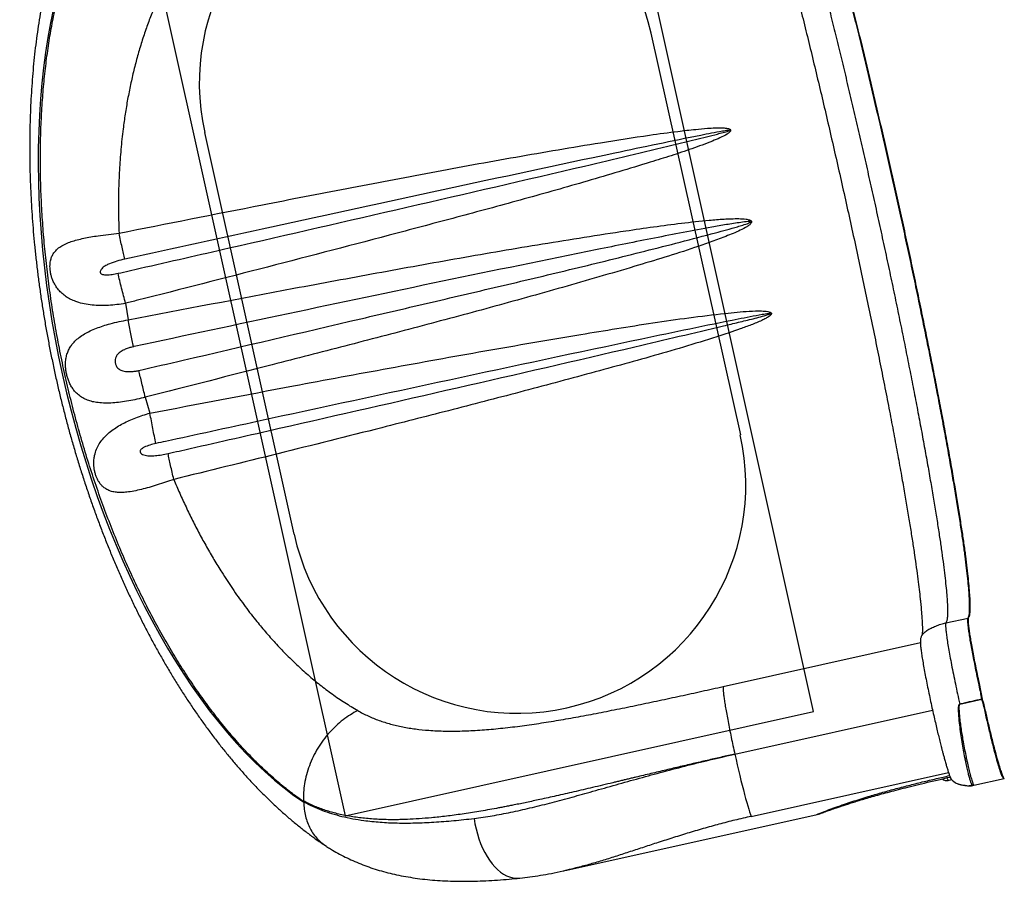
# Model space of a CAD drawing. Units: millimetres. Extents: x 563 to 19695, y 10327 to 21677.
# Drawn here: x 2621 to 3483, y 18516 to 19270 of the extents above; entities that cross this region are included whole.
import ezdxf

# ---------------------------------------------------------------- set-up
doc = ezdxf.new("R2010")
doc.units = ezdxf.units.MM
doc.header["$LTSCALE"] = 100
doc.layers.add('OTWORY_MONTAŻOWE', color=1, linetype='Continuous')
doc.layers.add('WYLEWKI_BETONOWE', color=52, linetype='Continuous')

msp = doc.modelspace()

# ---------------------------------------------------------------- linework, layer by layer
at = {"color": 7, "linetype": 'Continuous', "lineweight": 25}
for p, q in [((2714.01, 19021.72), (2716.24, 19007.3)), ((2731.29, 18939.65), (2735.39, 18925.65)), ((3431.89, 18742.15), (3451.26, 18746.46)), ((3443.98, 18671.2), (3463.35, 18675.51)), ((3443.98, 18671.2), (3463.36, 18675.44)), ((3433.75, 18604.47), (3436.9, 18605.17)), ((3456.42, 18600.17), (3482.78, 18606.03)), ((3482.77, 18606.04), (3482.92, 18606.07)), ((3454.39, 18599.79), (3454.21, 18599.75)), ((3455.5, 18600), (3456.42, 18600.17)), ((2869.61, 18586.47), (2869.85, 18585.79)), ((2869.71, 18586.43), (2869.61, 18586.47)), ((3100.1, 18525.94), (3319.18, 18574.68)), ((3319.19, 18574.7), (3319.18, 18574.7)), ((2889.19, 18547.22), (2889.81, 18546.79))]:
    msp.add_line(p, q, dxfattribs=at)
at = {"color": 8, "linetype": 'Continuous', "lineweight": 25}
for p, q in [((3237.12, 18686.56), (3409.61, 18724.94)), ((3247.22, 18627.42), (3420.2, 18665.9)), ((3261.43, 18572.95), (3434.18, 18611.39)), ((3448.73, 18600.03), (3448.55, 18600.01)), ((3452.63, 18599.7), (3452.19, 18599.67)), ((3454.39, 18599.79), (3455.5, 18600)), ((3319.18, 18574.7), (3319.15, 18574.67))]:
    msp.add_line(p, q, dxfattribs=at)
at = {"color": 7, "linetype": 'Continuous', "lineweight": 25, "flags": 128}
for points in [[(3463.62, 18675.54), (3463.59, 18675.54), (3463.55, 18675.53), (3463.52, 18675.53), (3463.48, 18675.52), (3463.45, 18675.52), (3463.42, 18675.52), (3463.38, 18675.51), (3463.35, 18675.51)], [(3463.36, 18675.44), (3463.36, 18675.44), (3463.36, 18675.45), (3463.36, 18675.46), (3463.36, 18675.47), (3463.35, 18675.48), (3463.35, 18675.49), (3463.35, 18675.5), (3463.35, 18675.51)], [(3463.62, 18675.54), (3463.59, 18675.53), (3463.56, 18675.51), (3463.52, 18675.5), (3463.49, 18675.49), (3463.46, 18675.47), (3463.43, 18675.46), (3463.4, 18675.45), (3463.36, 18675.44)], [(3247.22, 18627.42), (3248.28, 18622.68), (3249.36, 18617.98), (3250.44, 18613.34), (3251.52, 18608.8), (3252.6, 18604.39), (3253.66, 18600.13), (3254.7, 18596.06), (3255.7, 18592.19), (3256.68, 18588.57), (3257.61, 18585.2), (3258.49, 18582.11), (3259.32, 18579.33), (3260.09, 18576.86), (3260.79, 18574.73), (3261.43, 18572.95)]]:
    msp.add_lwpolyline(points, dxfattribs=at)
at = {"color": 8, "linetype": 'Continuous', "lineweight": 25, "flags": 128}
msp.add_lwpolyline([(3019.02, 18571.17), (3019.78, 18566.56), (3020.75, 18562.02), (3021.91, 18557.59), (3023.26, 18553.28), (3024.78, 18549.13), (3026.48, 18545.16), (3028.34, 18541.4), (3030.34, 18537.86), (3032.48, 18534.57), (3034.75, 18531.55), (3037.13, 18528.82), (3039.6, 18526.4), (3042.14, 18524.29), (3044.76, 18522.51), (3047.42, 18521.08), (3050.12, 18520), (3052.83, 18519.27), (3055.53, 18518.91), (3058.23, 18518.92), (3058.96, 18518.98)], dxfattribs=at)
at = {"color": 7, "linetype": 'Continuous', "lineweight": 25}
for centre, radius, start, end in [((3453.43, 18736.71), 9.99, 101.08744, 102.55002), ((3312.64, 18603.96), 30, 282.52269, 292.06137)]:
    msp.add_arc(centre, radius, start, end, dxfattribs=at)
at = {"color": 8, "linetype": 'Continuous', "lineweight": 25}
msp.add_arc((3438.64, 18607.75), 5.89, 190.19557, 213.83825, dxfattribs=at)
at = {"color": 7, "linetype": 'Continuous', "lineweight": 25}
msp.add_ellipse((2886.97, 19009.78), major_axis=(-100.76, 452.93), ratio=0.503706, start_param=0.484336, end_param=2.657257, dxfattribs=at)
for points, knots in [([(3243.54, 19484), (3243.57, 19483.94), (3243.63, 19483.82), (3244.16, 19482.85), (3244.93, 19481.37), (3245.87, 19479.45), (3246.92, 19477.19), (3248.03, 19474.67), (3249.48, 19471.23), (3251.27, 19466.71), (3253.5, 19460.71), (3255.84, 19454.04), (3258.58, 19445.94), (3261.76, 19436.12), (3265.44, 19424.26), (3269.33, 19411.27), (3273.42, 19397.19), (3277.7, 19382.09), (3282.13, 19366.02), (3286.72, 19349.02), (3291.44, 19331.17), (3296.28, 19312.52), (3301.22, 19293.15), (3306.24, 19273.11), (3311.32, 19252.49), (3316.45, 19231.35), (3321.61, 19209.77), (3326.78, 19187.83), (3331.93, 19165.6), (3337.07, 19143.16), (3342.15, 19120.59), (3347.18, 19097.98), (3352.12, 19075.4), (3356.96, 19052.93), (3361.69, 19030.65), (3366.29, 19008.65), (3370.74, 18986.99), (3375.02, 18965.76), (3379.12, 18945.03), (3383.03, 18924.88), (3386.73, 18905.36), (3390.21, 18886.57), (3393.3, 18869.42), (3396.03, 18853.83), (3398.44, 18839.72), (3400.64, 18826.32), (3402.65, 18813.64), (3404.46, 18801.73), (3406.05, 18790.64), (3407.42, 18780.52), (3408.55, 18771.39), (3409.28, 18764.88), (3409.74, 18760.4), (3410.01, 18757.56), (3410.27, 18754.71), (3410.51, 18751.81), (3410.75, 18748.8), (3410.95, 18745.77), (3411.13, 18742.79), (3411.25, 18739.96), (3411.32, 18737.37), (3411.34, 18735.12), (3411.28, 18733.31), (3411.16, 18731.97), (3411.02, 18731.63), (3410.95, 18731.45)], [0, 0, 0, 0, 0.013258, 0.026332, 0.038589, 0.050028, 0.060644, 0.070434, 0.079477, 0.094936, 0.110168, 0.125172, 0.139948, 0.159496, 0.179045, 0.198594, 0.218145, 0.237696, 0.257247, 0.276799, 0.296351, 0.315903, 0.335455, 0.355008, 0.37456, 0.394113, 0.413666, 0.433219, 0.452772, 0.472326, 0.491879, 0.511432, 0.530985, 0.550538, 0.570091, 0.589644, 0.609197, 0.62875, 0.648303, 0.667855, 0.687407, 0.70696, 0.726512, 0.743271, 0.76003, 0.776788, 0.793547, 0.810304, 0.827062, 0.843706, 0.859764, 0.875571, 0.881712, 0.887815, 0.894137, 0.901203, 0.909176, 0.917934, 0.927475, 0.937797, 0.948898, 0.960556, 0.972961, 0.98611, 1, 1, 1, 1]), ([(3451.26, 18746.46), (3451.5, 18746.9), (3451.98, 18747.79), (3452.47, 18750.36), (3452.72, 18754.02), (3452.7, 18759.02), (3452.42, 18765.15), (3451.89, 18772.38), (3451.1, 18780.68), (3450.08, 18790.03), (3448.79, 18800.44), (3447.21, 18811.86), (3445.36, 18824.26), (3443.27, 18837.56), (3440.96, 18851.73), (3438.43, 18866.71), (3435.69, 18882.51), (3432.73, 18899.07), (3429.56, 18916.34), (3426.19, 18934.23), (3422.63, 18952.67), (3418.88, 18971.59), (3414.97, 18990.99), (3410.93, 19010.81), (3406.77, 19031.01), (3402.49, 19051.47), (3398.1, 19072.11), (3393.6, 19092.85), (3389.01, 19113.66), (3384.35, 19134.52), (3379.63, 19155.35), (3374.87, 19176.07), (3370.11, 19196.57), (3365.38, 19216.79), (3360.64, 19236.68), (3355.89, 19256.22), (3351.16, 19275.35), (3346.49, 19293.98), (3341.9, 19312.04), (3337.43, 19329.45), (3333.07, 19346.18), (3328.8, 19362.2), (3324.62, 19377.48), (3320.58, 19391.94), (3316.68, 19405.51), (3312.94, 19418.14), (3309.4, 19429.81), (3306.05, 19440.5), (3302.91, 19450.2), (3299.96, 19458.86), (3297.22, 19466.43), (3294.77, 19472.64), (3292.61, 19477.61), (3290.75, 19481.5), (3289.09, 19484.47), (3287.62, 19486.58), (3286.81, 19487.2), (3286.4, 19487.51)], [0, 0, 0, 0, 0.016127, 0.032253, 0.050653, 0.06911, 0.087597, 0.106084, 0.124541, 0.14294, 0.161339, 0.179797, 0.198284, 0.216771, 0.235228, 0.253627, 0.272026, 0.290484, 0.30897, 0.327457, 0.345914, 0.364314, 0.382713, 0.401171, 0.419658, 0.438145, 0.456603, 0.475002, 0.493401, 0.511858, 0.530345, 0.548832, 0.567289, 0.585688, 0.604087, 0.622545, 0.641031, 0.659518, 0.677976, 0.696375, 0.714774, 0.733231, 0.751718, 0.770205, 0.788662, 0.807061, 0.82546, 0.843917, 0.862403, 0.88089, 0.899346, 0.917745, 0.934175, 0.950637, 0.967108, 0.98357, 1, 1, 1, 1]), ([(3286.65, 19487.57), (3287.05, 19487.26), (3287.87, 19486.64), (3289.34, 19484.52), (3291, 19481.56), (3292.86, 19477.67), (3295.02, 19472.7), (3297.47, 19466.48), (3300.21, 19458.92), (3303.15, 19450.26), (3306.3, 19440.56), (3309.64, 19429.87), (3313.19, 19418.2), (3316.93, 19405.57), (3320.82, 19391.99), (3324.87, 19377.54), (3329.04, 19362.26), (3333.32, 19346.24), (3337.68, 19329.51), (3342.15, 19312.09), (3346.74, 19294.04), (3351.41, 19275.41), (3356.14, 19256.28), (3360.89, 19236.74), (3365.62, 19216.84), (3370.36, 19196.62), (3375.12, 19176.12), (3379.87, 19155.41), (3384.6, 19134.58), (3389.26, 19113.72), (3393.85, 19092.9), (3398.35, 19072.16), (3402.74, 19051.53), (3407.02, 19031.06), (3411.18, 19010.87), (3415.22, 18991.04), (3419.13, 18971.65), (3422.88, 18952.72), (3426.44, 18934.29), (3429.81, 18916.39), (3432.98, 18899.12), (3435.94, 18882.56), (3438.68, 18866.76), (3441.21, 18851.78), (3443.52, 18837.62), (3445.61, 18824.31), (3447.45, 18811.92), (3449.04, 18800.49), (3450.33, 18790.08), (3451.35, 18780.73), (3452.14, 18772.43), (3452.67, 18765.2), (3452.95, 18759.08), (3452.97, 18754.08), (3452.72, 18750.41), (3452.23, 18747.84), (3451.75, 18746.95), (3451.51, 18746.51)], [0, 0, 0, 0, 0.0164301, 0.0328912, 0.0493627, 0.0658238, 0.0822539, 0.1006528, 0.1191097, 0.1375961, 0.1560826, 0.1745394, 0.1929383, 0.2113376, 0.2297949, 0.2482818, 0.2667686, 0.2852259, 0.3036252, 0.3220245, 0.3404818, 0.3589687, 0.3774556, 0.395913, 0.4143123, 0.4327114, 0.4511684, 0.469655, 0.4881415, 0.5065986, 0.5249976, 0.5433972, 0.5618548, 0.5803419, 0.598829, 0.6172866, 0.6356862, 0.6540855, 0.6725428, 0.6910297, 0.7095166, 0.7279739, 0.7463733, 0.7647727, 0.7832301, 0.801717, 0.8202039, 0.8386613, 0.8570607, 0.8754599, 0.8939171, 0.9124039, 0.9308907, 0.9493479, 0.9677472, 0.9838736, 1, 1, 1, 1]), ([(2692.81, 19429.71), (2692.79, 19429.68), (2691.15, 19427.03), (2688.03, 19421.61), (2683.5, 19413.36), (2679.17, 19404.86), (2675.02, 19396.14), (2671.05, 19387.21), (2667.27, 19378.08), (2663.68, 19368.75), (2660.27, 19359.25), (2657.06, 19349.57), (2654.03, 19339.73), (2651.19, 19329.74), (2648.54, 19319.6), (2646.07, 19309.32), (2643.79, 19298.91), (2641.69, 19288.37), (2639.77, 19277.72), (2638.02, 19266.96), (2636.46, 19256.09), (2635.07, 19245.12), (2633.86, 19234.07), (2632.82, 19222.92), (2631.96, 19211.7), (2631.26, 19200.4), (2630.73, 19189.03), (2630.37, 19177.59), (2630.17, 19166.1), (2630.14, 19154.55), (2630.27, 19142.96), (2630.56, 19131.32), (2631.01, 19119.65), (2631.62, 19107.94), (2632.39, 19096.2), (2633.32, 19084.44), (2634.4, 19072.66), (2635.63, 19060.87), (2637.02, 19049.07), (2638.55, 19037.26), (2640.24, 19025.46), (2642.08, 19013.66), (2644.06, 19001.87), (2646.19, 18990.09), (2648.47, 18978.34), (2650.89, 18966.61), (2653.45, 18954.91), (2656.16, 18943.24), (2659.01, 18931.61), (2661.99, 18920.03), (2665.12, 18908.49), (2668.38, 18897.01), (2671.78, 18885.58), (2675.32, 18874.22), (2678.99, 18862.93), (2682.8, 18851.71), (2686.73, 18840.56), (2690.8, 18829.5), (2695, 18818.52), (2699.33, 18807.63), (2703.79, 18796.84), (2708.38, 18786.15), (2713.09, 18775.57), (2717.93, 18765.09), (2722.89, 18754.74), (2727.98, 18744.5), (2733.19, 18734.39), (2738.52, 18724.42), (2743.98, 18714.57), (2749.55, 18704.88), (2755.25, 18695.32), (2761.06, 18685.93), (2766.99, 18676.69), (2773.04, 18667.61), (2779.2, 18658.71), (2785.48, 18649.98), (2791.87, 18641.44), (2798.37, 18633.08), (2804.99, 18624.92), (2811.72, 18616.97), (2818.55, 18609.22), (2825.49, 18601.69), (2832.54, 18594.39), (2839.69, 18587.31), (2846.94, 18580.48), (2854.28, 18573.9), (2861.72, 18567.57), (2869.24, 18561.51), (2876.85, 18555.74), (2883.49, 18550.95), (2887.62, 18548.2), (2889.16, 18547.18)], [0, 0, 0, 0, 0.000156, 0.012541, 0.024925, 0.037315, 0.049694, 0.062054, 0.074384, 0.086677, 0.098925, 0.111122, 0.123264, 0.135345, 0.147363, 0.159316, 0.171202, 0.183021, 0.194771, 0.206452, 0.218066, 0.229613, 0.241094, 0.25251, 0.263863, 0.275156, 0.286389, 0.297565, 0.308686, 0.319754, 0.330773, 0.341743, 0.352669, 0.363553, 0.374398, 0.385205, 0.395979, 0.406722, 0.417438, 0.428128, 0.438797, 0.449447, 0.460082, 0.470704, 0.481317, 0.491924, 0.502527, 0.513131, 0.523737, 0.534348, 0.544969, 0.5556, 0.566247, 0.576911, 0.587596, 0.598306, 0.609042, 0.619808, 0.630607, 0.641441, 0.652314, 0.663229, 0.674187, 0.685192, 0.696247, 0.707353, 0.718513, 0.729729, 0.741004, 0.75234, 0.763738, 0.7752, 0.786728, 0.798323, 0.809987, 0.82172, 0.833522, 0.845395, 0.857337, 0.869347, 0.881426, 0.89357, 0.905777, 0.918043, 0.930364, 0.942734, 0.955146, 0.967593, 0.980066, 0.992554, 1, 1, 1, 1]), ([(2869.85, 18585.79), (2866.11, 18588.46), (2858.67, 18593.77), (2847.55, 18602.82), (2836.55, 18612.61), (2825.66, 18623.2), (2814.88, 18634.59), (2804.23, 18646.76), (2793.76, 18659.65), (2783.5, 18673.2), (2773.48, 18687.39), (2763.7, 18702.23), (2754.16, 18717.71), (2744.87, 18733.81), (2735.86, 18750.46), (2727.18, 18767.6), (2718.84, 18785.18), (2710.85, 18803.21), (2703.21, 18821.68), (2695.93, 18840.55), (2689.04, 18859.75), (2682.56, 18879.25), (2676.48, 18899.03), (2670.83, 18919.02), (2665.62, 18939.19), (2660.86, 18959.48), (2656.57, 18979.88), (2652.74, 19000.35), (2649.38, 19020.85), (2646.5, 19041.34), (2644.1, 19061.75), (2642.2, 19082.06), (2640.79, 19102.23), (2639.88, 19122.2), (2639.47, 19141.92), (2639.57, 19161.38), (2640.17, 19180.58), (2641.27, 19199.48), (2642.86, 19218), (2644.93, 19236.06), (2647.5, 19253.65), (2650.56, 19270.75), (2654.11, 19287.38), (2658.13, 19303.49), (2662.61, 19319.02), (2667.55, 19333.91), (2672.92, 19348.12), (2678.73, 19361.65), (2684.96, 19374.55), (2689.45, 19382.53), (2691.71, 19386.53)], [0, 0, 0, 0, 0.022259, 0.044311, 0.066194, 0.087948, 0.109613, 0.13123, 0.152729, 0.174004, 0.195097, 0.216052, 0.236913, 0.257728, 0.278466, 0.299002, 0.319383, 0.339657, 0.359874, 0.380083, 0.400169, 0.420192, 0.440203, 0.460186, 0.480101, 0.5, 0.519898, 0.539813, 0.559797, 0.579807, 0.59983, 0.619917, 0.640125, 0.660341, 0.680616, 0.700997, 0.721533, 0.742272, 0.763086, 0.783947, 0.804902, 0.825995, 0.84727, 0.86877, 0.890387, 0.912052, 0.933805, 0.955688, 0.97774, 1, 1, 1, 1]), ([(2768.43, 19334.36), (2765.66, 19330.26), (2760.19, 19322.19), (2752.69, 19309.15), (2747.16, 19298.36), (2743.33, 19290.14), (2740.92, 19284.72), (2738.6, 19279.25), (2736.39, 19273.75), (2734.28, 19268.21), (2731.5, 19260.54), (2728.2, 19250.63), (2724.55, 19238.31), (2721.28, 19225.8), (2718.38, 19213.12), (2715.84, 19200.31), (2713.67, 19187.39), (2711.63, 19172.81), (2709.88, 19156.48), (2708.56, 19138.32), (2707.86, 19120.02), (2707.72, 19101.64), (2708.13, 19089.23), (2708.33, 19083.07)], [0, 0, 0, 0, 0.071218, 0.140364, 0.207452, 0.23325, 0.258734, 0.283905, 0.308763, 0.33331, 0.357547, 0.40876, 0.459102, 0.508586, 0.557223, 0.605029, 0.652019, 0.698206, 0.760387, 0.821611, 0.881923, 0.94137, 1, 1, 1, 1]), ([(2707.46, 19047.96), (2713.94, 19049.44), (2746.36, 19056.83), (2830.63, 19076.06), (2960.26, 19105.74), (3089.83, 19135.68), (3173.95, 19155.56), (3212.73, 19164.88), (3227.22, 19168.58), (3236.88, 19171.05), (3240.28, 19172.03), (3242.13, 19172.71), (3242.44, 19172.84), (3242.56, 19172.92), (3242.6, 19172.95), (3242.62, 19172.98), (3242.63, 19172.99), (3242.63, 19173), (3242.62, 19173.02), (3242.61, 19173.03), (3242.58, 19173.05), (3242.46, 19173.08), (3241.93, 19173.07), (3239.83, 19172.84), (3231.54, 19171.42), (3211.11, 19167.43), (3179.74, 19161.02), (3104.55, 19145.17), (2991.85, 19121.06), (2848.99, 19089.99), (2756.19, 19069.75), (2713.43, 19060.42)], [0, 0, 0, 0, 0.018289, 0.091447, 0.237762, 0.384077, 0.457235, 0.475525, 0.493815, 0.498391, 0.502963, 0.503535, 0.503821, 0.503896, 0.503935, 0.503959, 0.503973, 0.503984, 0.503994, 0.504006, 0.504026, 0.504088, 0.504366, 0.505469, 0.509873, 0.527483, 0.5627, 0.597918, 0.738782, 0.879647, 1, 1, 1, 1]), ([(2708.33, 19083.07), (2750.13, 19091.38), (2816.51, 19104.58), (2907.56, 19122.27), (2981.45, 19136.35), (3055.45, 19149.8), (3119.17, 19160.65), (3166.47, 19168.05), (3194.26, 19171.85), (3211.13, 19173.79), (3222.04, 19174.75), (3229.27, 19175.17), (3234.13, 19175.25), (3237.4, 19175.15), (3239.72, 19174.94), (3241.42, 19174.62), (3242.57, 19174.23), (3243.17, 19173.8), (3243.4, 19173.53), (3243.52, 19173.27), (3243.55, 19173.08), (3243.54, 19172.76), (3243.38, 19172.27), (3242.78, 19171.5), (3241.78, 19170.64), (3238.95, 19168.77), (3234.22, 19166.35), (3223.87, 19162.15), (3209.67, 19156.8), (3191.47, 19150.82), (3160.99, 19141.32), (3118.17, 19128.48), (3062.84, 19112.89), (3007.35, 19097.86), (2932.52, 19077.98), (2838.32, 19053.34), (2759, 19033.11), (2717.55, 19022.62), (2714.01, 19021.72)], [0, 0, 0, 0, 0.116596, 0.185179, 0.253765, 0.322347, 0.390926, 0.430564, 0.453277, 0.467602, 0.47698, 0.483221, 0.48741, 0.49024, 0.492165, 0.493777, 0.494961, 0.495449, 0.495794, 0.495928, 0.496238, 0.49634, 0.496804, 0.49764, 0.499027, 0.500419, 0.506988, 0.513576, 0.531064, 0.548562, 0.566061, 0.61852, 0.670983, 0.723451, 0.775917, 0.88296, 0.990004, 1, 1, 1, 1]), ([(2716.24, 19007.3), (2764.63, 19016.55), (2837.14, 19030.41), (2933.87, 19048.34), (3006.38, 19061.46), (3079.01, 19073.9), (3135.63, 19082.77), (3176.12, 19088.68), (3200.46, 19091.9), (3221, 19094.14), (3235.58, 19095.32), (3244.16, 19095.76), (3250.58, 19095.84), (3255.92, 19095.61), (3259.49, 19094.95), (3261.03, 19094.23), (3261.59, 19093.7), (3261.76, 19093.35), (3261.85, 19093.01), (3261.83, 19092.56), (3261.48, 19091.76), (3260.43, 19090.61), (3258.7, 19089.29), (3255.26, 19087.27), (3250.41, 19084.81), (3244.1, 19082.14), (3231.32, 19077.19), (3211.96, 19070.25), (3185.84, 19061.96), (3147.36, 19050.38), (3096.51, 19035.53), (3033.16, 19017.95), (2969.65, 19000.93), (2906.02, 18984.34), (2826.59, 18963.84), (2768.32, 18949.05), (2731.29, 18939.65)], [0, 0, 0, 0, 0.133416, 0.199936, 0.26646, 0.332978, 0.399493, 0.421652, 0.443811, 0.465965, 0.477606, 0.483418, 0.489228, 0.495007, 0.497861, 0.499009, 0.499527, 0.499919, 0.500038, 0.500479, 0.50111, 0.502353, 0.504658, 0.506972, 0.513155, 0.519348, 0.525543, 0.550273, 0.575015, 0.599758, 0.659108, 0.718461, 0.777819, 0.837179, 0.896535, 1, 1, 1, 1]), ([(2725.71, 18962.99), (2738.67, 18965.99), (2803.46, 18981.01), (2888.94, 19001.01), (2982.21, 19022.79), (3044.4, 19037.28), (3106.53, 19052.03), (3168.53, 19067.3), (3216.2, 19079.53), (3244.76, 19087.34), (3254.33, 19090.16), (3257.88, 19091.36), (3259.98, 19092.26), (3260.57, 19092.58), (3260.8, 19092.77), (3260.86, 19092.85), (3260.89, 19092.92), (3260.89, 19092.97), (3260.87, 19093.01), (3260.83, 19093.06), (3260.68, 19093.14), (3260, 19093.25), (3257.21, 19093.13), (3250.32, 19092.25), (3239.77, 19090.57), (3214.56, 19086.05), (3176.81, 19078.87), (3098.25, 19063.02), (2991.42, 19041.11), (2856.42, 19012.65), (2766.33, 18993.45), (2721.22, 18983.82), (2721.08, 18983.79)], [0, 0, 0, 0, 0.036215, 0.181075, 0.239024, 0.296976, 0.354926, 0.412871, 0.470814, 0.488922, 0.493454, 0.497982, 0.499115, 0.499682, 0.499799, 0.499916, 0.499959, 0.500002, 0.50004, 0.500088, 0.500177, 0.500483, 0.501948, 0.507768, 0.519393, 0.53102, 0.577509, 0.624, 0.749206, 0.874413, 0.999621, 1, 1, 1, 1]), ([(2714.02, 19021.71), (2714.02, 19021.71), (2711.53, 19021.27), (2706.52, 19020.53), (2699.07, 19019.88), (2691.75, 19019.73), (2684.65, 19020.12), (2677.86, 19021.13), (2672.02, 19022.67), (2667.12, 19024.61), (2663.03, 19026.8), (2659.35, 19029.45), (2656.11, 19032.57), (2653.55, 19035.84), (2651.56, 19039.22), (2650.16, 19042.3), (2649.14, 19045.35), (2648.43, 19048.27), (2648.01, 19051.2), (2647.87, 19054), (2648, 19056.58), (2648.43, 19059.36), (2649.29, 19062.23), (2650.97, 19065.56), (2653.59, 19068.74), (2657.28, 19071.58), (2661.58, 19073.88), (2666.38, 19075.75), (2671.67, 19077.32), (2677.42, 19078.68), (2683.56, 19079.84), (2690.76, 19080.98), (2699.03, 19082.08), (2705.23, 19082.76), (2708.33, 19083.07), (2708.33, 19083.07)], [0, 0, 0, 0, 0, 0.042255, 0.08464, 0.126888, 0.169226, 0.211705, 0.254019, 0.284947, 0.315943, 0.34683, 0.375553, 0.404235, 0.425196, 0.446126, 0.462705, 0.479269, 0.495906, 0.512548, 0.528152, 0.54377, 0.568054, 0.592384, 0.630609, 0.668905, 0.706255, 0.743738, 0.781123, 0.819345, 0.85767, 0.895897, 0.947949, 1, 1, 1, 1, 1]), ([(2713.43, 19060.42), (2713.04, 19062.03), (2712.26, 19065.26), (2710.99, 19070.8), (2709.68, 19076.72), (2708.78, 19080.96), (2708.33, 19083.07)], [0, 0, 0, 0, 0.25, 0.5, 0.75, 1, 1, 1, 1]), ([(2713.43, 19060.42), (2711.12, 19059.88), (2706.49, 19058.79), (2700.93, 19056.82), (2696.72, 19054.84), (2694.23, 19053.13), (2692.7, 19051.47), (2692.04, 19050.25), (2691.85, 19049.35), (2691.92, 19048.62), (2692.23, 19048), (2692.88, 19047.41), (2694, 19046.92), (2695.51, 19046.64), (2698.36, 19046.54), (2702.38, 19046.87), (2705.76, 19047.59), (2707.46, 19047.96)], [0, 0, 0, 0, 0.167222, 0.33422, 0.418386, 0.502114, 0.551405, 0.580699, 0.600703, 0.6159, 0.631165, 0.648519, 0.676589, 0.716514, 0.756633, 0.878151, 1, 1, 1, 1]), ([(2714.01, 19021.72), (2713.43, 19023.94), (2712.26, 19028.37), (2710.57, 19035.05), (2708.95, 19041.65), (2707.95, 19045.85), (2707.46, 19047.96)], [0, 0, 0, 0, 0.249998, 0.4999974, 0.749998, 1, 1, 1, 1]), ([(2731.29, 18939.65), (2731.29, 18939.65), (2728.87, 18939), (2724.02, 18937.78), (2716.79, 18936.3), (2709.68, 18935.18), (2702.78, 18934.5), (2696.16, 18934.33), (2690.28, 18934.71), (2685.13, 18935.62), (2680.64, 18936.99), (2676.5, 18938.94), (2672.75, 18941.55), (2669.68, 18944.59), (2667.23, 18947.93), (2665.43, 18951.14), (2664.01, 18954.46), (2662.93, 18957.77), (2662.14, 18961.21), (2661.65, 18964.61), (2661.48, 18967.86), (2661.6, 18971.44), (2662.18, 18975.26), (2663.36, 18979.13), (2665.03, 18982.6), (2667.11, 18985.72), (2669.87, 18988.87), (2673.46, 18991.97), (2677.96, 18994.95), (2682.98, 18997.6), (2688.49, 18999.96), (2694.4, 19002.05), (2701, 19004), (2708.3, 19005.79), (2713.58, 19006.83), (2716.24, 19007.3), (2716.24, 19007.3)], [0, 0, 0, 0, 0, 0.040285, 0.080695, 0.120977, 0.161305, 0.201765, 0.242079, 0.27482, 0.307641, 0.340345, 0.372392, 0.404394, 0.427751, 0.451074, 0.469864, 0.488639, 0.507489, 0.526343, 0.544113, 0.561897, 0.588775, 0.615698, 0.642285, 0.668972, 0.695602, 0.731563, 0.767649, 0.803637, 0.840117, 0.876698, 0.913184, 0.956591, 1, 1, 1, 1, 1]), ([(2721.08, 18983.8), (2720.69, 18985.6), (2719.9, 18989.19), (2718.68, 18995.03), (2717.46, 19001.07), (2716.65, 19005.22), (2716.24, 19007.3)], [0, 0, 0, 0, 0.250001, 0.500002, 0.750001, 1, 1, 1, 1]), ([(2735.39, 18925.64), (2777.22, 18933.64), (2846.95, 18946.96), (2944.65, 18965.1), (3028.46, 18980.25), (3094.91, 18991.59), (3143.92, 18999.68), (3175.45, 19004.67), (3207.04, 19009.23), (3231.67, 19012.18), (3249.29, 19014.07), (3259.87, 19014.95), (3267.87, 19015.13), (3273.26, 19014.95), (3275.8, 19014.67), (3277.72, 19014.23), (3278.76, 19013.65), (3279.12, 19013.18), (3279.19, 19012.9), (3279.2, 19012.64), (3279.13, 19012.26), (3278.62, 19011.41), (3276.97, 19010.04), (3274.25, 19008.4), (3268.87, 19005.87), (3261.44, 19002.73), (3251.86, 18999.28), (3235.78, 18993.88), (3213.16, 18986.65), (3183.9, 18978.01), (3154.52, 18969.77), (3114.2, 18958.73), (3062.92, 18944.96), (3000.61, 18928.78), (2928.73, 18910.47), (2847.29, 18890.05), (2786.59, 18875.13), (2756.25, 18867.67)], [0, 0, 0, 0, 0.116589, 0.194312, 0.272034, 0.349754, 0.378895, 0.408038, 0.437176, 0.466308, 0.476014, 0.485719, 0.495409, 0.497967, 0.50052, 0.502435, 0.503364, 0.503753, 0.504066, 0.504139, 0.504492, 0.505116, 0.506816, 0.510292, 0.513781, 0.523053, 0.532335, 0.541618, 0.569429, 0.597244, 0.625065, 0.652882, 0.711589, 0.770296, 0.829003, 0.914502, 1, 1, 1, 1]), ([(2751.27, 18890.35), (2757.75, 18891.82), (2790.18, 18899.16), (2874.49, 18918.29), (3004.18, 18947.82), (3133.84, 18977.5), (3215.81, 18996.96), (3250.34, 19005.1), (3263.27, 19008.21), (3272.24, 19010.66), (3277.07, 19012.18), (3277.76, 19012.42), (3278.09, 19012.57), (3278.23, 19012.65), (3278.28, 19012.71), (3278.28, 19012.72), (3278.28, 19012.73), (3278.28, 19012.75), (3278.27, 19012.76), (3278.24, 19012.78), (3278.1, 19012.81), (3277.51, 19012.8), (3275.17, 19012.52), (3265.9, 19010.93), (3243.04, 19006.46), (3207.91, 18999.3), (3123.72, 18981.63), (2997.49, 18954.75), (2858.64, 18924.7), (2773, 18906.14), (2743.43, 18899.72), (2740.57, 18899.1)], [0, 0, 0, 0, 0.018289, 0.091447, 0.237762, 0.384076, 0.457234, 0.469432, 0.48163, 0.493821, 0.494964, 0.495536, 0.495822, 0.495966, 0.495989, 0.496002, 0.496013, 0.496023, 0.496036, 0.496057, 0.496124, 0.496436, 0.497671, 0.502604, 0.522327, 0.56177, 0.601213, 0.758981, 0.91675, 0.991976, 1, 1, 1, 1]), ([(2721.08, 18983.8), (2720.58, 18983.68), (2718.96, 18983.32), (2716.23, 18982.5), (2712.72, 18981.11), (2709.85, 18979.5), (2707.76, 18977.76), (2706.26, 18976.09), (2705.11, 18973.91), (2704.69, 18971.23), (2705.09, 18968.48), (2706.31, 18966.06), (2708.27, 18964.14), (2710.49, 18962.97), (2712.92, 18962.31), (2715.8, 18961.93), (2718.97, 18961.95), (2722.48, 18962.32), (2724.6, 18962.76), (2725.71, 18962.99)], [0, 0, 0, 0, 0.031624, 0.101538, 0.175498, 0.265999, 0.306733, 0.347397, 0.408475, 0.45979, 0.513703, 0.575686, 0.622898, 0.684578, 0.733399, 0.782308, 0.866897, 0.930334, 1, 1, 1, 1]), ([(2731.29, 18939.65), (2730.78, 18941.7), (2729.75, 18945.81), (2728.3, 18951.8), (2726.93, 18957.6), (2726.12, 18961.19), (2725.71, 18962.99)], [0, 0, 0, 0, 0.249999, 0.499998, 0.749999, 1, 1, 1, 1]), ([(2756.25, 18867.67), (2756.25, 18867.67), (2753.83, 18866.82), (2748.98, 18865.16), (2741.76, 18862.83), (2734.69, 18860.71), (2727.84, 18858.88), (2721.27, 18857.44), (2715.45, 18856.55), (2710.38, 18856.2), (2705.97, 18856.36), (2701.99, 18857.08), (2698.44, 18858.39), (2695.54, 18860.17), (2693.12, 18862.36), (2691.29, 18864.64), (2689.79, 18867.12), (2688.59, 18869.68), (2687.6, 18872.49), (2686.89, 18875.38), (2686.45, 18878.23), (2686.22, 18881.43), (2686.34, 18884.98), (2687.02, 18889.41), (2688.5, 18894.11), (2690.96, 18898.85), (2694.08, 18903.11), (2697.74, 18906.95), (2701.95, 18910.48), (2706.66, 18913.72), (2711.81, 18916.68), (2717.31, 18919.35), (2723.12, 18921.75), (2729.16, 18923.88), (2733.3, 18925.1), (2735.38, 18925.66), (2735.38, 18925.66)], [0, 0, 0, 0, 0, 0.042782, 0.0857, 0.128481, 0.171292, 0.214242, 0.257039, 0.290966, 0.324971, 0.358855, 0.388738, 0.418582, 0.44056, 0.462504, 0.47937, 0.49622, 0.513164, 0.530111, 0.545678, 0.561256, 0.584606, 0.607997, 0.643815, 0.679698, 0.714536, 0.749499, 0.784374, 0.82012, 0.855959, 0.891714, 0.92778, 0.96393, 1, 1, 1, 1, 1]), ([(2740.57, 18899.1), (2740.13, 18901.22), (2739.25, 18905.45), (2737.92, 18912.11), (2736.62, 18918.88), (2735.8, 18923.39), (2735.39, 18925.64)], [0, 0, 0, 0, 0.250002, 0.500003, 0.750002, 1, 1, 1, 1]), ([(2740.57, 18899.1), (2738.82, 18898.68), (2735.36, 18897.85), (2731.19, 18896.34), (2728.58, 18894.86), (2727.43, 18893.79), (2726.92, 18893.01), (2726.76, 18892.24), (2726.87, 18891.56), (2727.29, 18890.8), (2728.32, 18889.87), (2730.05, 18889.07), (2732.26, 18888.55), (2735.64, 18888.25), (2740.15, 18888.38), (2745.72, 18889.15), (2749.42, 18889.95), (2751.27, 18890.35)], [0, 0, 0, 0, 0.126716, 0.250399, 0.312349, 0.336956, 0.361794, 0.37651, 0.391274, 0.409012, 0.436725, 0.488964, 0.545143, 0.601485, 0.733897, 0.867019, 1, 1, 1, 1]), ([(2756.25, 18867.67), (2755.76, 18869.78), (2754.78, 18873.99), (2753.46, 18879.91), (2752.26, 18885.47), (2751.6, 18888.72), (2751.27, 18890.35)], [0, 0, 0, 0, 0.25, 0.5, 0.75, 1, 1, 1, 1]), ([(2756.25, 18867.67), (2757.97, 18863.62), (2761.44, 18855.48), (2766.94, 18843.52), (2772.68, 18831.71), (2778.68, 18820.08), (2784.94, 18808.64), (2791.44, 18797.41), (2798.96, 18785.15), (2807.62, 18771.96), (2817.53, 18758.03), (2825.75, 18747.35), (2832.07, 18739.59), (2836.33, 18734.52), (2840.67, 18729.53), (2845.08, 18724.64), (2849.55, 18719.84), (2855.75, 18713.42), (2863.8, 18705.56), (2873.81, 18696.52), (2884.18, 18687.92), (2894.91, 18679.83), (2905.98, 18672.24), (2913.47, 18667.79), (2917.27, 18665.53)], [0, 0, 0, 0, 0.041823, 0.084057, 0.126719, 0.169827, 0.2134, 0.257452, 0.302, 0.362488, 0.424354, 0.487631, 0.512886, 0.538365, 0.56407, 0.590003, 0.616166, 0.642561, 0.698072, 0.755192, 0.813933, 0.874308, 0.936327, 1, 1, 1, 1]), ([(3463.35, 18675.51), (3463.03, 18677.54), (3462.39, 18681.62), (3460.92, 18688.24), (3459.39, 18695.36), (3457.82, 18702.86), (3456.43, 18710.03), (3455.17, 18716.76), (3454, 18722.98), (3452.99, 18728.61), (3452.21, 18733.57), (3451.65, 18737.81), (3451.23, 18741.29), (3451.01, 18743.9), (3451.01, 18745.74), (3451.18, 18746.22), (3451.26, 18746.46)], [0, 0, 0, 0, 0.056343, 0.112722, 0.186565, 0.260642, 0.334484, 0.408334, 0.482421, 0.556272, 0.630149, 0.704262, 0.778138, 0.852014, 0.926125, 1, 1, 1, 1]), ([(3451.51, 18746.51), (3451.43, 18746.27), (3451.26, 18745.79), (3451.26, 18743.95), (3451.48, 18741.34), (3451.9, 18737.87), (3452.47, 18733.62), (3453.25, 18728.66), (3454.26, 18723.03), (3455.43, 18716.82), (3456.69, 18710.08), (3458.09, 18702.91), (3459.66, 18695.42), (3461.19, 18688.29), (3462.66, 18681.67), (3463.3, 18677.58), (3463.62, 18675.54)], [0, 0, 0, 0, 0.073852, 0.147938, 0.22179, 0.295648, 0.369743, 0.443602, 0.517443, 0.59152, 0.66536, 0.739175, 0.813226, 0.887043, 0.943539, 1, 1, 1, 1]), ([(3410.95, 18731.44), (3410.55, 18730.71), (3409.78, 18729.25), (3409.51, 18726.26), (3409.63, 18722.76), (3410.08, 18718.69), (3410.75, 18714.11), (3411.61, 18708.8), (3412.65, 18702.88), (3413.84, 18696.44), (3415.18, 18689.61), (3416.63, 18682.47), (3418.15, 18675.25), (3419.68, 18668.17), (3421.19, 18661.44), (3422.63, 18655.15), (3423.99, 18649.34), (3425.29, 18643.93), (3426.55, 18638.83), (3427.61, 18634.62), (3428.49, 18631.21), (3429.24, 18628.38), (3430.06, 18625.3), (3431.01, 18621.87), (3432, 18618.4), (3433, 18615.06), (3433.98, 18611.94), (3434.94, 18609.15), (3435.61, 18607.31), (3435.9, 18606.7), (3435.94, 18606.61)], [0, 0, 0, 0, 0.047774, 0.094148, 0.139569, 0.184368, 0.228796, 0.27293, 0.31678, 0.360349, 0.403639, 0.446655, 0.489263, 0.530022, 0.568549, 0.604845, 0.638909, 0.671015, 0.70281, 0.734571, 0.753615, 0.772727, 0.79498, 0.821961, 0.853678, 0.88374, 0.917109, 0.953798, 0.993818, 1, 1, 1, 1]), ([(2917.17, 18665.48), (2920.16, 18663.87), (2926.13, 18660.66), (2935.77, 18656.8), (2945.88, 18653.62), (2956.55, 18651.15), (2967.75, 18649.33), (2980.11, 18648.08), (2993.68, 18647.47), (3008.53, 18647.56), (3024, 18648.32), (3040.12, 18649.7), (3056.69, 18651.61), (3073.57, 18653.96), (3090.68, 18656.67), (3108.1, 18659.72), (3125.86, 18663.04), (3143.98, 18666.62), (3162.39, 18670.39), (3180.97, 18674.3), (3199.63, 18678.31), (3218.34, 18682.4), (3230.86, 18685.18), (3237.12, 18686.56)], [0, 0, 0, 0, 0.041781, 0.083483, 0.125207, 0.167054, 0.209126, 0.251522, 0.300888, 0.350469, 0.400404, 0.450831, 0.501884, 0.551773, 0.601497, 0.651172, 0.700914, 0.750839, 0.801281, 0.851294, 0.901001, 0.950527, 1, 1, 1, 1]), ([(3452.63, 18599.7), (3452.99, 18599.8), (3453.71, 18600), (3454.57, 18600.4), (3454.78, 18600.84), (3454.41, 18601.36), (3453.83, 18602.3), (3453.36, 18604.03), (3452.49, 18606.82), (3451.56, 18610.47), (3450.5, 18615.07), (3449.65, 18619.01), (3448.98, 18622.21), (3448.31, 18625.48), (3447.33, 18630.93), (3446.13, 18637.92), (3444.97, 18645.26), (3443.98, 18652.84), (3443.35, 18659.25), (3443.04, 18663.87), (3442.97, 18666.39), (3443.01, 18668.07), (3443.1, 18669.2), (3443.24, 18670.01), (3443.4, 18670.55), (3443.59, 18670.91), (3443.76, 18671.1), (3443.89, 18671.17), (3443.96, 18671.19), (3443.98, 18671.2), (3443.98, 18671.2), (3443.98, 18671.2)], [0, 0, 0, 0, 0.020345, 0.040613, 0.069311, 0.098505, 0.127714, 0.194893, 0.26225, 0.329428, 0.406806, 0.484184, 0.493579, 0.531206, 0.606963, 0.682721, 0.755572, 0.828651, 0.90149, 0.934517, 0.95592, 0.970444, 0.980441, 0.9868, 0.992851, 0.995687, 0.997988, 0.999578, 0.999823, 0.999999, 1, 1, 1, 1]), ([(3463.36, 18675.44), (3457.48, 18674.2), (3451.11, 18672.86), (3444.69, 18671.25), (3444.04, 18671.15), (3443.88, 18671.08), (3443.78, 18671), (3443.67, 18670.85), (3443.52, 18670.49), (3443.41, 18669.96), (3443.32, 18669.17), (3443.28, 18668.05), (3443.31, 18666.39), (3443.46, 18663.88), (3443.81, 18659.97), (3444.39, 18654.93), (3445.17, 18649.22), (3446.05, 18643.61), (3447.13, 18637.52), (3448.33, 18631.09), (3449.38, 18625.65), (3450.09, 18622.38), (3450.79, 18619.2), (3451.7, 18615.25), (3452.71, 18611.02), (3453.54, 18607.89), (3454.22, 18605.61), (3454.83, 18603.69), (3455.36, 18602.23), (3455.7, 18601.35), (3456, 18600.86), (3455.93, 18600.51), (3455.31, 18600.13), (3454.7, 18599.9), (3454.39, 18599.79)], [0, 0, 0, 0, 0.138044, 0.149534, 0.151993, 0.153074, 0.153305, 0.155032, 0.157255, 0.162142, 0.167365, 0.175645, 0.187741, 0.205632, 0.233307, 0.27857, 0.323834, 0.370412, 0.416992, 0.480249, 0.544352, 0.575948, 0.583844, 0.648479, 0.71402, 0.755933, 0.797846, 0.840769, 0.883691, 0.921472, 0.940559, 0.95955, 0.979619, 1, 1, 1, 1]), ([(2917.17, 18665.47), (2915.02, 18664.31), (2910.65, 18661.96), (2904.32, 18657.51), (2898.17, 18652.33), (2892.35, 18646.41), (2886.99, 18639.83), (2882.22, 18632.7), (2878.13, 18625.17), (2874.8, 18617.37), (2872.28, 18609.46), (2870.58, 18601.6), (2869.63, 18593.91), (2869.62, 18588.93), (2869.62, 18586.48)], [0, 0, 0, 0, 0.078699, 0.159825, 0.243002, 0.327785, 0.413672, 0.500118, 0.586557, 0.672424, 0.757173, 0.840304, 0.921371, 1, 1, 1, 1]), ([(3247.22, 18627.42), (3243.51, 18626.59), (3235.89, 18624.88), (3224.22, 18622.22), (3212.01, 18619.41), (3199.51, 18616.49), (3186.7, 18613.46), (3173.76, 18610.39), (3163.89, 18608.04), (3157.28, 18606.46), (3153.88, 18605.64), (3150.49, 18604.83), (3147.1, 18604.01), (3143.72, 18603.2), (3135.57, 18601.24), (3123.04, 18598.24), (3106.57, 18594.4), (3091.21, 18590.89), (3077.44, 18587.85), (3065.17, 18585.23), (3057, 18583.55), (3052.04, 18582.56), (3050.02, 18582.15), (3048.03, 18581.76), (3046.07, 18581.38), (3044.14, 18581.01), (3042.23, 18580.65), (3040.36, 18580.3), (3033.94, 18579.1), (3023.25, 18577.22), (3008.68, 18574.95), (2994.89, 18573.11), (2982.35, 18571.76), (2970.98, 18570.82), (2963.13, 18570.39), (2958.02, 18570.2), (2955.44, 18570.13), (2952.91, 18570.07), (2950.41, 18570.04), (2947.95, 18570.03), (2941.88, 18570.07), (2932.48, 18570.39), (2920.23, 18571.48), (2908.72, 18573.2), (2897.94, 18575.54), (2887.87, 18578.52), (2878.43, 18582.07), (2872.6, 18584.98), (2869.71, 18586.43)], [0, 0, 0, 0, 0.023993, 0.049238, 0.075735, 0.103485, 0.130945, 0.16, 0.189056, 0.196666, 0.204276, 0.211886, 0.219496, 0.227107, 0.234717, 0.274706, 0.312678, 0.348633, 0.382574, 0.410776, 0.437419, 0.44247, 0.44746, 0.452391, 0.457261, 0.462072, 0.466822, 0.471513, 0.476143, 0.515172, 0.553101, 0.589938, 0.625693, 0.656273, 0.686031, 0.693691, 0.701295, 0.708844, 0.716337, 0.723775, 0.731159, 0.771701, 0.811475, 0.850513, 0.888847, 0.926515, 0.963553, 1, 1, 1, 1]), ([(3019.02, 18571.17), (3024.32, 18571.89), (3034.93, 18573.33), (3051.24, 18576.5), (3067.95, 18580.25), (3085.1, 18584.54), (3102.65, 18589.24), (3121.15, 18594.39), (3140.64, 18599.89), (3161.12, 18605.65), (3182.06, 18611.39), (3203.44, 18616.99), (3225.21, 18622.4), (3239.88, 18625.75), (3247.22, 18627.42)], [0, 0, 0, 0, 0.07703, 0.154126, 0.231176, 0.309973, 0.388817, 0.467621, 0.555325, 0.643081, 0.730783, 0.820503, 0.910283, 1, 1, 1, 1]), ([(3323.91, 18576.16), (3323.91, 18576.16), (3323.89, 18576.15), (3324.07, 18576.22), (3324.46, 18576.37), (3325.16, 18576.63), (3326.18, 18577), (3327.54, 18577.5), (3329.22, 18578.1), (3331.25, 18578.82), (3333.62, 18579.64), (3336.39, 18580.59), (3339.55, 18581.65), (3343.1, 18582.82), (3347.02, 18584.08), (3351.36, 18585.45), (3356.23, 18586.95), (3361.65, 18588.56), (3367.62, 18590.3), (3374.08, 18592.11), (3381.03, 18594.01), (3388.54, 18596), (3396.74, 18598.11), (3405.89, 18600.39), (3416.04, 18602.83), (3426.07, 18605.19), (3432.69, 18606.68), (3435.58, 18607.33)], [0, 0, 0, 0, 0.003083, 0.01337, 0.026806, 0.043237, 0.06203, 0.082484, 0.10524, 0.129219, 0.155152, 0.183527, 0.21524, 0.248388, 0.283728, 0.321737, 0.363092, 0.409249, 0.459043, 0.511915, 0.567902, 0.62776, 0.692528, 0.763823, 0.844761, 0.932329, 1, 1, 1, 1]), ([(3428.59, 18605.75), (3428.74, 18605.62), (3429.18, 18605.24), (3430.07, 18604.77), (3431.25, 18604.4), (3432.51, 18604.27), (3433.34, 18604.41), (3433.74, 18604.47)], [0, 0, 0, 0, 0.108401, 0.319767, 0.54518, 0.778308, 1, 1, 1, 1]), ([(3435.39, 18607.93), (3435.4, 18607.91), (3435.4, 18607.88), (3435.42, 18607.83), (3435.44, 18607.75), (3435.47, 18607.62), (3435.55, 18607.38), (3435.74, 18606.94), (3436.15, 18606.18), (3436.78, 18605.32), (3437.95, 18604.04), (3439.69, 18602.68), (3441.43, 18601.82), (3442.39, 18601.46), (3442.39, 18601.46)], [0, 0, 0, 0, 0.003659, 0.008348, 0.013027, 0.02232, 0.040469, 0.074669, 0.137142, 0.269894, 0.390196, 0.690981, 0.999995, 1, 1, 1, 1]), ([(3435.63, 18607.21), (3435.63, 18607.21), (3435.65, 18607.15), (3435.76, 18606.9), (3436.08, 18606.28), (3436.68, 18605.35), (3437.72, 18604.18), (3439.11, 18603.05), (3440.73, 18602.1), (3442.55, 18601.32), (3444.58, 18600.7), (3446.58, 18600.25), (3447.96, 18600.09), (3448.55, 18600.02)], [0, 0, 0, 0, 0.000992, 0.022244, 0.059399, 0.151999, 0.270295, 0.39538, 0.516186, 0.645833, 0.774436, 0.903122, 1, 1, 1, 1]), ([(3482.92, 18606.11), (3482.95, 18606.1), (3482.99, 18606.09), (3483.01, 18606.15), (3483.01, 18606.17)], [0, 0, 0, 0, 0.665017, 1, 1, 1, 1]), ([(3442.39, 18601.46), (3442.39, 18601.46), (3442.58, 18601.39), (3443.42, 18601.09), (3444.99, 18600.63), (3446.83, 18600.27), (3448.08, 18600.1), (3448.58, 18600.05), (3448.7, 18600.03), (3448.73, 18600.03)], [0, 0, 0, 0, 0.000008, 0.103089, 0.442658, 0.782057, 0.948205, 0.989644, 1, 1, 1, 1]), ([(3448.54, 18600.01), (3448.72, 18599.99), (3449.53, 18599.9), (3450.79, 18599.79), (3451.75, 18599.71), (3452.18, 18599.67)], [0, 0, 0, 0, 0.140556, 0.613667, 1, 1, 1, 1]), ([(3448.73, 18600.03), (3449.47, 18599.96), (3450.7, 18599.84), (3451.93, 18599.75), (3452.48, 18599.71), (3452.6, 18599.7), (3452.63, 18599.7)], [0, 0, 0, 0, 0.544581, 0.892428, 0.978522, 1, 1, 1, 1]), ([(3452.19, 18599.7), (3452.62, 18599.66), (3453.31, 18599.6), (3453.96, 18599.74), (3454.2, 18599.79)], [0, 0, 0, 0, 0.6283995, 1, 1, 1, 1]), ([(3452.63, 18599.7), (3453.16, 18599.69), (3453.76, 18599.68), (3454.32, 18599.78), (3454.39, 18599.79)], [0, 0, 0, 0, 0.879321, 1, 1, 1, 1]), ([(3454.21, 18599.75), (3454.24, 18599.76), (3454.72, 18599.84), (3455.12, 18599.91), (3455.5, 18599.98)], [0, 0, 0, 0, 0.057218, 1, 1, 1, 1]), ([(2869.87, 18585.71), (2872.43, 18584.37), (2877.57, 18581.71), (2885.76, 18578.34), (2894.34, 18575.39), (2903.35, 18572.92), (2912.8, 18570.89), (2923.87, 18569.12), (2936.77, 18567.78), (2951.67, 18567.09), (2967.35, 18567.11), (2983.84, 18567.83), (3001.06, 18569.14), (3013.03, 18570.49), (3019.02, 18571.17)], [0, 0, 0, 0, 0.068538, 0.137105, 0.205644, 0.275209, 0.344802, 0.414368, 0.510673, 0.607052, 0.703362, 0.802216, 0.901142, 1, 1, 1, 1]), ([(2869.92, 18585.32), (2869.91, 18585.42), (2869.9, 18585.55), (2869.87, 18585.68), (2869.87, 18585.71)], [0, 0, 0, 0, 0.7837856, 1, 1, 1, 1]), ([(2889.8, 18546.76), (2891, 18545.99), (2894.26, 18543.88), (2899.76, 18540.75), (2906.28, 18537.34), (2912.98, 18534.2), (2919.86, 18531.31), (2926.94, 18528.67), (2934.23, 18526.28), (2941.69, 18524.15), (2949.35, 18522.28), (2957.21, 18520.66), (2965.4, 18519.28), (2973.85, 18518.14), (2982.57, 18517.26), (2991.53, 18516.63), (3000.71, 18516.26), (3010.07, 18516.15), (3019.65, 18516.28), (3029.47, 18516.65), (3039.54, 18517.25), (3049.36, 18518.02), (3055.87, 18518.68), (3058.91, 18518.99)], [0, 0, 0, 0, 0.025653, 0.069266, 0.112975, 0.156905, 0.20118, 0.245926, 0.291272, 0.337492, 0.382959, 0.430314, 0.478804, 0.528406, 0.579026, 0.630514, 0.682664, 0.735223, 0.787892, 0.841972, 0.89677, 0.951767, 1, 1, 1, 1]), ([(3058.96, 18518.94), (3059.02, 18518.95), (3061.99, 18519.22), (3068.01, 18520.03), (3077.18, 18521.4), (3086.83, 18523.15), (3094.55, 18524.69), (3099.09, 18525.72), (3100.21, 18525.98)], [0, 0, 0, 0, 0.003995, 0.216084, 0.438331, 0.67187, 0.918733, 1, 1, 1, 1])]:
    msp.add_open_spline(points, degree=3, knots=knots, dxfattribs=at)
for points in [[(3267.03, 19483.2), (3267.47, 19482.85), (3268.36, 19482.17), (3270, 19479.75), (3271.85, 19476.33), (3273.94, 19471.8), (3276.24, 19466.22), (3278.76, 19459.58), (3281.49, 19451.92), (3284.41, 19443.26), (3287.53, 19433.61), (3290.82, 19423.02), (3294.29, 19411.5), (3297.91, 19399.1), (3301.69, 19385.85), (3305.6, 19371.79), (3309.65, 19356.96), (3313.8, 19341.41), (3318.06, 19325.18), (3322.42, 19308.32), (3326.84, 19290.88), (3331.34, 19272.92), (3335.88, 19254.47), (3340.46, 19235.61), (3345.06, 19216.38), (3349.68, 19196.85), (3354.29, 19177.06), (3358.89, 19157.08), (3363.45, 19136.97), (3367.97, 19116.79), (3372.43, 19096.6), (3376.83, 19076.45), (3381.13, 19056.41), (3385.34, 19036.53), (3389.45, 19016.88), (3393.43, 18997.52), (3397.28, 18978.49), (3400.98, 18959.86), (3404.53, 18941.68), (3407.91, 18924.01), (3411.12, 18906.9), (3414.14, 18890.39), (3416.97, 18874.55), (3419.6, 18859.4), (3422.01, 18845.01), (3424.21, 18831.41), (3426.18, 18818.64), (3427.92, 18806.74), (3429.43, 18795.75), (3430.7, 18785.69), (3431.73, 18776.6), (3432.51, 18768.51), (3433.04, 18761.44), (3433.32, 18755.4), (3433.35, 18750.42), (3433.12, 18746.53), (3432.66, 18743.65), (3432.15, 18742.65), (3431.89, 18742.15)], [(3431.89, 18742.15), (3431.79, 18741.87), (3431.59, 18741.3), (3431.62, 18739.03), (3431.88, 18735.77), (3432.41, 18731.46), (3433.18, 18726.2), (3434.18, 18720.06), (3435.4, 18713.15), (3436.82, 18705.58), (3438.41, 18697.46), (3440.15, 18688.94), (3442.01, 18680.13), (3443.33, 18674.18), (3443.98, 18671.2)], [(3237.12, 18686.56), (3237.04, 18686.33), (3236.87, 18685.85), (3236.9, 18683.95), (3237.12, 18681.22), (3237.56, 18677.62), (3238.21, 18673.23), (3239.04, 18668.11), (3240.06, 18662.35), (3241.25, 18656.04), (3242.57, 18649.28), (3244.03, 18642.18), (3245.58, 18634.85), (3246.67, 18629.89), (3247.22, 18627.42)]]:
    msp.add_open_spline(points, degree=3, dxfattribs=at)
at = {"color": 8, "linetype": 'Continuous', "lineweight": 25}
for points, knots in [([(3410.99, 18731.4), (3411.47, 18732.02), (3412.68, 18733.6), (3415.43, 18735.63), (3418.98, 18737.73), (3423.08, 18739.54), (3427.43, 18741.06), (3430.42, 18741.79), (3431.89, 18742.15)], [0, 0, 0, 0, 0.097578, 0.248576, 0.42392, 0.614694, 0.810097, 1, 1, 1, 1]), ([(3482.77, 18606.07), (3482.72, 18606.06), (3482.6, 18606.01), (3482.21, 18606.29), (3481.8, 18606.92), (3481.28, 18607.91), (3480.7, 18609.25), (3480.06, 18610.91), (3479.38, 18612.89), (3478.62, 18615.21), (3477.78, 18617.95), (3476.85, 18621.14), (3475.75, 18625.08), (3474.51, 18629.73), (3473.11, 18635.2), (3471.64, 18641.17), (3470.21, 18647.19), (3468.82, 18653.05), (3467.52, 18658.72), (3466.16, 18664.57), (3465.02, 18670.24), (3463.88, 18673.82), (3463.36, 18675.44)], [0, 0, 0, 0, 0.024204, 0.068661, 0.113119, 0.158472, 0.203825, 0.248278, 0.292731, 0.338077, 0.383424, 0.434111, 0.485122, 0.547515, 0.609909, 0.674862, 0.739815, 0.792865, 0.845915, 0.900507, 0.955099, 1, 1, 1, 1]), ([(3463.62, 18675.54), (3464.14, 18673.91), (3465.26, 18670.37), (3466.39, 18664.8), (3467.74, 18659.01), (3469.07, 18653.27), (3470.48, 18647.39), (3471.92, 18641.5), (3473.42, 18635.6), (3474.89, 18630.04), (3476.19, 18625.26), (3477.34, 18621.26), (3478.27, 18618.09), (3479.1, 18615.38), (3479.84, 18613.07), (3480.51, 18611.06), (3481.12, 18609.37), (3481.66, 18608.03), (3482.12, 18607.02), (3482.47, 18606.36), (3482.81, 18606.06), (3482.89, 18606.1), (3482.92, 18606.11)], [0, 0, 0, 0, 0.045262, 0.098273, 0.151285, 0.205838, 0.260392, 0.322724, 0.385056, 0.449945, 0.514835, 0.565467, 0.61642, 0.660822, 0.705224, 0.750516, 0.795807, 0.84022, 0.884632, 0.929937, 0.975242, 1, 1, 1, 1]), ([(3319.15, 18574.67), (3319.26, 18574.73), (3319.45, 18574.83), (3320.85, 18575.4), (3322.77, 18576.18), (3325.51, 18577.25), (3328.79, 18578.5), (3332.21, 18579.78), (3336.8, 18581.44), (3342.65, 18583.49), (3349.79, 18585.88), (3356.77, 18588.11), (3365.25, 18590.73), (3375.3, 18593.66), (3387.03, 18596.9), (3399.03, 18600.04), (3411.26, 18603.08), (3423.31, 18605.96), (3431.3, 18607.77), (3435.14, 18608.64)], [0, 0, 0, 0, 0.041542, 0.073025, 0.105178, 0.144687, 0.184941, 0.217393, 0.249854, 0.316102, 0.371395, 0.426783, 0.48213, 0.567792, 0.653482, 0.74142, 0.82937, 0.917824, 1, 1, 1, 1]), ([(2869.92, 18585.32), (2870.02, 18583.25), (2870.24, 18579.11), (2871.39, 18573.16), (2873.12, 18567.51), (2875.51, 18562.24), (2878.48, 18557.4), (2882, 18553.08), (2885.58, 18549.65), (2888.14, 18547.92), (2889.19, 18547.22)], [0, 0, 0, 0, 0.12993, 0.260275, 0.390205, 0.520136, 0.65048, 0.780411, 0.910342, 1, 1, 1, 1]), ([(3261.43, 18572.95), (3256.71, 18571.87), (3247.28, 18569.71), (3233.31, 18566.12), (3219.39, 18562.28), (3205.58, 18558.18), (3191.9, 18553.92), (3178.79, 18549.69), (3166.23, 18545.56), (3154.2, 18541.59), (3142.37, 18537.76), (3130.74, 18534.12), (3119.32, 18530.78), (3109.12, 18528.01), (3102.86, 18526.6), (3100.21, 18526)], [0, 0, 0, 0, 0.078682, 0.157436, 0.236124, 0.317304, 0.398556, 0.479748, 0.556125, 0.632548, 0.708929, 0.786869, 0.864852, 0.94279, 1, 1, 1, 1])]:
    msp.add_open_spline(points, degree=3, knots=knots, dxfattribs=at)
at = {"layer": 'OTWORY_MONTAŻOWE'}
for p, q in [((3173.84, 19258), (3252.02, 18906.6)), ((2861.57, 18819.73), (2783.39, 19171.14))]:
    msp.add_line(p, q, dxfattribs=at)
for centre, start, end in [((2978.62, 19214.57), 12.54242, 192.54242), ((3056.79, 18863.16), 192.54242, 12.54242)]:
    msp.add_arc(centre, 200, start, end, dxfattribs=at)
at = {"layer": 'WYLEWKI_BETONOWE'}
for p, q in [((3316.07, 18664.73), (3129.31, 19504.21)), ((2719.34, 19413), (2906.1, 18573.53)), ((2906.1, 18573.53), (3316.07, 18664.73))]:
    msp.add_line(p, q, dxfattribs=at)

doc.saveas('drawing.dxf')
